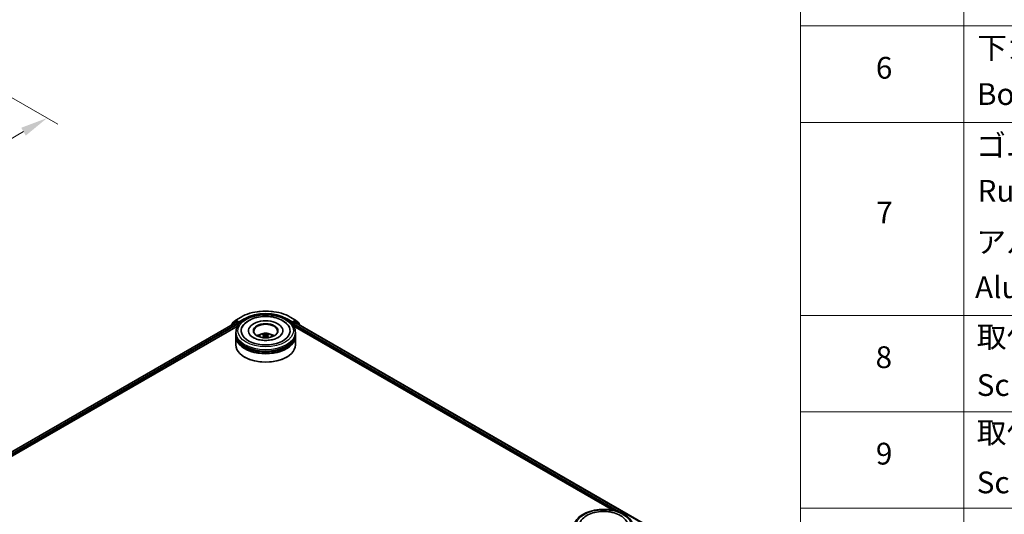
# Model space of a CAD drawing. Units: millimetres. Extents: x 36 to 9089, y 20 to 1706.
# Drawn here: x 372 to 598, y 474 to 587 of the extents above; entities that cross this region are included whole.
import ezdxf

# ---------------------------------------------------------------- set-up
doc = ezdxf.new("R2010")
doc.units = ezdxf.units.MM
doc.header["$LTSCALE"] = 2.5
doc.layers.get('Defpoints').update_dxf_attribs({"lineweight": 25})
for name, color, linetype, lineweight in [('Dimension (ISO)', 7, 'Continuous', 18), ('Symbol (ISO)', 7, 'Continuous', 18), ('Visible (ISO)', 7, 'Continuous', 35), ('Visible Narrow (ISO)', 7, 'Continuous', 25)]:
    doc.layers.add(name, color=color, linetype=linetype, lineweight=lineweight)
doc.styles.add('Note Text (TK)', font='MS PGothic.ttf')
doc.styles.add('Note Text (TK2)', font='MS PGothic.ttf')
doc.dimstyles.new('Default - Method 1b (TK)', dxfattribs={"dimscale": 2.5, "dimtxt": 2.5, "dimasz": 2.5, "dimexe": 1, "dimexo": 1.5, "dimgap": 1, "dimtad": 1, "dimrnd": 1e-08, "dimdsep": 46, "dimtxsty": 'Note Text (TK)', "dimcen": 0.09, "dimdle": 5, "dimclrd": 100, "dimclre": 100, "dimclrt": 7, "dimadec": 1, "dimazin": 1, "dimtfac": 1, "dimtmove": 0, "dimatfit": 3, "dimfxl": 0, "dimtolj": 1, "dimlwd": -1, "dimlwe": -1, "dimarcsym": 0})

# ---------------------------------------------------------------- blocks, each defined once
blk = doc.blocks.new('テーブル46')
at = {"layer": 'Symbol (ISO)'}
for p, q in [((220.5, 278.738), (220.5, 172.352)), ((235.5, 278.738), (235.5, 172.352)), ((220.5, 234.411), (405.5, 234.411)), ((220.5, 225.545), (405.5, 225.545)), ((220.5, 207.814), (405.5, 207.814)), ((220.5, 198.949), (405.5, 198.949)), ((220.5, 190.083), (405.5, 190.083))]:
    blk.add_line(p, q, dxfattribs=at)
at = {"layer": 'Symbol (ISO)', "color": 7, "char_height": 2, "attachment_point": 7, "style": 'Note Text (TK2)'}
for s, insert in [('下カバー', (236.743, 230.785)), ('6', (227.431, 228.943)), ('Bottom cover', (236.718, 226.528)), ('ゴム足', (236.654, 221.802)), ('Ruber feet', (236.769, 217.639)), ('7', (227.469, 215.645)), ('アルミ足', (236.654, 212.937)), ('Aluminium feet', (236.538, 208.773)), ('取付ビス (皿M3 x 8)', (236.692, 204.218)), ('8', (227.405, 202.346)), ('Screw (Flat head M3 - 8)', (236.692, 199.785)), ('取付ビス (台形M3 x 5)', (236.692, 195.434)), ('9', (227.431, 193.481)), ('Screw (Trapezoid head M3 - 5)', (236.692, 190.838))]:
    blk.add_mtext(s, dxfattribs=dict(at, insert=insert))
blk = doc.blocks.new('*D21')
at = {"layer": 'Defpoints', "color": 0, "transparency": 16777216}
for p in [(340.04, 586.97), (378.31, 564.87), (178.15, 494.87)]:
    blk.add_point(p, dxfattribs=at)
at = {"layer": 'Dimension (ISO)', "color": 100, "transparency": 16777216}
for p, q in [((343.79, 584.8), (380.81, 563.43)), ((223.02, 475.21), (372.9, 561.75)), ((181.9, 492.7), (220.11, 470.64))]:
    blk.add_line(p, q, dxfattribs=at)
for points in [[(372.38, 562.65), (373.42, 560.84), (378.31, 564.87)], [(222.5, 476.12), (223.54, 474.31), (217.61, 472.09)]]:
    blk.add_solid(points, dxfattribs=at)
at = {"layer": 'Dimension (ISO)', "color": 7, "transparency": 16777216, "insert": (291.6, 520.64), "char_height": 6.25, "attachment_point": 4, "rotation": 30, "style": 'Note Text (TK)'}
blk.add_mtext('\\A1;{\\Q-30.000;\\W0.816;\\H0.816x;500}', dxfattribs=at)

msp = doc.modelspace()

# ---------------------------------------------------------------- linework, layer by layer
at = {"layer": 'Visible (ISO)'}
for p, q in [((276.9552, 434.3726), (421.5547, 517.8572)), ((421.441, 518.0862), (420.7206, 517.5039)), ((420.8306, 517.5929), (420.8306, 517.7434)), ((420.8813, 517.8495), (421.6336, 518.4575)), ((421.4585, 518.0983), (421.6835, 518.2281)), ((421.6229, 517.8504), (421.9634, 517.6538)), ((421.6511, 518.4695), (422.8403, 519.1561)), ((422.2848, 517.9136), (421.7517, 518.2214)), ((422.3812, 517.8579), (422.3812, 518.0806)), ((422.4052, 517.798), (422.4095, 517.7955)), ((434.1358, 519.1561), (435.325, 518.4695)), ((434.5666, 517.7955), (434.5709, 517.798)), ((434.5949, 518.0806), (434.5949, 517.8579)), ((435.2244, 518.2214), (434.6913, 517.9136)), ((435.0127, 517.5796), (435.3683, 517.7849)), ((435.5176, 518.0983), (435.2926, 518.2281)), ((435.3426, 518.4575), (436.0948, 517.8495)), ((435.4138, 517.7894), (515.6759, 471.45)), ((436.2555, 517.5039), (435.5351, 518.0862)), ((436.1455, 517.7434), (436.1455, 517.5929)), ((284.3792, 437.6258), (422.1464, 517.1656)), ((420.6699, 517.3979), (420.6699, 517.3464)), ((421.6699, 515.26), (421.6699, 515.6311)), ((422.0598, 517.4868), (422.0598, 517.1157)), ((424.5562, 516.0023), (424.5562, 515.9132)), ((432.4199, 516.0023), (432.4199, 515.9132)), ((434.8297, 517.1656), (508.3144, 474.7392)), ((434.9163, 517.1157), (434.9163, 517.4126)), ((435.3062, 515.26), (435.3062, 515.6311)), ((436.3062, 517.2742), (436.3062, 517.3979)), ((421.6699, 514.7775), (421.6699, 515.1487)), ((421.6699, 512.7363), (421.6699, 514.6662)), ((428.1756, 514.9178), (428.211, 514.5879)), ((428.8005, 514.9178), (428.7651, 514.5879)), ((435.3062, 514.7775), (435.3062, 515.1487)), ((435.3062, 512.7363), (435.3062, 514.6662)), ((423.7312, 509.9157), (423.6669, 509.9528)), ((433.245, 509.9157), (433.3092, 509.9528))]:
    msp.add_line(p, q, dxfattribs=at)
for centre, start, end in [((420.967, 517.7434), 128.948276, 180), ((421.5267, 517.9802), 120, 128.948276), ((421.7193, 518.3515), 120, 128.948276), ((435.2568, 518.3515), 51.051724, 60), ((435.4494, 517.9802), 51.051724, 60), ((436.0091, 517.7434), 0, 51.051724), ((420.8063, 517.3979), 128.948276, 180), ((436.1698, 517.3979), 0, 51.051724)]:
    msp.add_arc(centre, 0.1364, start, end, dxfattribs=at)
for centre, major_axis, ratio, start_param, end_param in [((421.6229, 517.7391), (-0.0682, 0.1181), 0.57735027, 5.49778714, 6.28318531), ((421.7517, 518.1101), (-0.0682, 0.1181), 0.57735027, 5.49778714, 6.28318531), ((421.9634, 517.5425), (0.0682, -0.1181), 0.57735027, 0.78539816, 2.35619449), ((422.4776, 517.9136), (-0.0682, -0.1181), 0.57735027, 5.49778714, 7.06858347), ((428.4881, 516.0023), (5.6136, 0), 0.57735027, 2.28770637, 7.13707159), ((428.4881, 516.0023), (3.9318, 0), 0.57735027, 5.47106557, 10.23689769), ((428.4881, 515.928), (-2.7273, 0), 0.57735027, 2.37272528, 7.05205268), ((434.4985, 517.9136), (0.0682, -0.1181), 0.57735027, 5.49778714, 7.06858347), ((435.2244, 518.1101), (0.0682, 0.1181), 0.57735027, 0, 0.78539816), ((435.3683, 517.7107), (0.0455, 0.0787), 0.57735027, 0, 0.78539816), ((435.0127, 517.4682), (0.0682, 0.1181), 0.57735027, 0.78539816, 2.35619449), ((428.4881, 515.1487), (6.8182, 0), 0.57735027, 3.12745005, 6.29732791), ((428.4881, 514.6662), (6.8182, 0), 0.57735027, 3.12745005, 6.29732791), ((428.4881, 515.26), (-6.8182, 0), 0.57735027, 0, 3.14159265), ((428.4881, 514.7775), (-6.8182, 0), 0.57735027, 0, 3.14159265), ((428.4881, 515.1487), (-6.7273, 0), 0.57735027, 0.47828403, 2.66330862), ((428.4881, 513.7755), (-2.7273, 0), 0.57735027, 5.07628371, 5.53058844), ((428.5352, 512.5427), (1.5515, -2.5136), 0.49462411, 2.44776077, 2.68674507), ((428.5352, 512.4936), (-1.1549, -2.7187), 0.59526289, 3.96282307, 4.19313336), ((428.4455, 512.4909), (-1.3897, 2.6066), 0.65417299, 5.62601221, 5.86499651), ((428.4455, 512.5454), (1.7668, 2.3672), 0.55353421, 0.95931878, 1.15112494), ((428.5306, 512.4909), (-1.3897, -2.6066), 0.65417299, 3.55978145, 3.79876575), ((428.5306, 512.5454), (1.7668, -2.3672), 0.55353421, 1.99046771, 2.18227387), ((428.4409, 512.5427), (1.5515, 2.5136), 0.49462411, 0.45484759, 0.69383188), ((428.4409, 512.4936), (-1.1549, 2.7187), 0.59526289, 5.2316446, 5.46195489), ((428.4881, 513.7755), (-2.7273, 0), 0.57735027, 3.89418952, 4.34849425), ((428.4881, 512.7363), (6.8182, 0), 0.57735027, 3.14159265, 6.28318531), ((428.4881, 514.6662), (-6.7273, 0), 0.57735027, 0.47828403, 2.66330862), ((428.4881, 512.6621), (6.7273, 0), 0.57735027, 3.92699082, 5.49778714)]:
    msp.add_ellipse(centre, major_axis=major_axis, ratio=ratio, start_param=start_param, end_param=end_param, dxfattribs=at)
msp.add_ellipse((428.4881, 516.0023), major_axis=(2.8182, 0), ratio=0.57735027, dxfattribs=at)
for points, knots in [([(422.8403, 519.1561), (423.4353, 519.4997), (424.1219, 519.7874), (425.6127, 520.2259), (426.4168, 520.3767), (428.0657, 520.5275), (428.9104, 520.5275), (430.5593, 520.3767), (431.3634, 520.2259), (432.8543, 519.7874), (433.5408, 519.4997), (434.1358, 519.1561)], [1.57079633, 1.57079633, 1.57079633, 1.57079633, 1.88495559, 1.88495559, 2.19911486, 2.19911486, 2.51327412, 2.51327412, 2.82743339, 2.82743339, 3.14159265, 3.14159265, 3.14159265, 3.14159265]), ([(421.6699, 515.6311), (421.6699, 516.0529), (421.7755, 516.4731), (422.1838, 517.2819), (422.4976, 517.6671), (423.3155, 518.3773), (423.8334, 518.696), (425.0098, 519.2196), (425.6701, 519.4228), (427.059, 519.6934), (427.787, 519.7614), (429.2405, 519.758), (429.9657, 519.687), (431.346, 519.4117), (432.0006, 519.2072), (433.1766, 518.6779), (433.6973, 518.3527), (434.5404, 517.6056), (434.8658, 517.1837), (435.2241, 516.3753), (435.3062, 516.0036), (435.3062, 515.6311)], [5.49778714, 5.49778714, 5.49778714, 5.49778714, 5.78139221, 5.78139221, 6.08459158, 6.08459158, 6.41185391, 6.41185391, 6.74313191, 6.74313191, 7.07260039, 7.07260039, 7.40121853, 7.40121853, 7.73072324, 7.73072324, 8.06201837, 8.06201837, 8.38889414, 8.38889414, 8.6393798, 8.6393798, 8.6393798, 8.6393798]), ([(422.2848, 517.9136), (422.297, 517.9066), (422.3099, 517.8962), (422.3344, 517.8714), (422.3462, 517.8572), (422.363, 517.8372), (422.3692, 517.8299), (422.3815, 517.8167), (422.3877, 517.8107), (422.3973, 517.803), (422.4012, 517.8003), (422.4052, 517.798)], [0.1851472285, 0.1851472285, 0.1851472285, 0.1851472285, 0.1965284229, 0.1965284229, 0.2079096173, 0.2079096173, 0.2138595936, 0.2138595936, 0.2198095698, 0.2198095698, 0.2238749427, 0.2238749427, 0.2238749427, 0.2238749427]), ([(423.1164, 516.8546), (423.2595, 517.1267), (423.4456, 517.3764), (423.9923, 517.9435), (424.3932, 518.2312), (425.3277, 518.7245), (425.8703, 518.9221), (427.0178, 519.1972), (427.6222, 519.2751), (428.8347, 519.3091), (429.4424, 519.2661), (430.6125, 519.0618), (431.1744, 518.9002), (432.2039, 518.4599), (432.6711, 518.1804), (433.3896, 517.5551), (433.6644, 517.226), (433.8597, 516.8546)], [2.65090407, 2.65090407, 2.65090407, 2.65090407, 2.86407041, 2.86407041, 3.18632725, 3.18632725, 3.53339937, 3.53339937, 3.87843215, 3.87843215, 4.22068257, 4.22068257, 4.56453655, 4.56453655, 4.9121077, 4.9121077, 5.20307756, 5.20307756, 5.20307756, 5.20307756]), ([(434.5709, 517.798), (434.5749, 517.8003), (434.5788, 517.803), (434.5884, 517.8107), (434.5946, 517.8167), (434.607, 517.8299), (434.6131, 517.8372), (434.6299, 517.8572), (434.6417, 517.8714), (434.6662, 517.8962), (434.6791, 517.9066), (434.6913, 517.9136)], [0.0229880286, 0.0229880286, 0.0229880286, 0.0229880286, 0.0270534015, 0.0270534015, 0.0330033777, 0.0330033777, 0.038953354, 0.038953354, 0.0503345484, 0.0503345484, 0.0617157428, 0.0617157428, 0.0617157428, 0.0617157428]), ([(426.8614, 514.6736), (426.912, 514.7611), (426.9717, 514.8386), (427.1451, 515.022), (427.2673, 515.1119), (427.5575, 515.2756), (427.73, 515.3396), (428.095, 515.4284), (428.2883, 515.4506), (428.6729, 515.4516), (428.8642, 515.4308), (429.2368, 515.3435), (429.4183, 515.2769), (429.7492, 515.088), (429.9017, 514.9681), (430.0583, 514.7639), (430.0878, 514.7201), (430.1148, 514.6736)], [1.10800637, 1.10800637, 1.10800637, 1.10800637, 1.28485125, 1.28485125, 1.58220865, 1.58220865, 1.9574686, 1.9574686, 2.35189349, 2.35189349, 2.74172985, 2.74172985, 3.13599765, 3.13599765, 3.51030353, 3.51030353, 3.60438261, 3.60438261, 3.60438261, 3.60438261]), ([(431.4083, 514.47), (431.1555, 514.324), (430.853, 514.1913), (430.171, 513.9743), (429.79, 513.8911), (428.9887, 513.79), (428.5681, 513.7734), (427.7373, 513.8113), (427.3273, 513.8662), (426.5684, 514.0381), (426.2191, 514.1545), (425.6214, 514.4253), (425.3712, 514.5788), (424.9852, 514.8903), (424.8492, 515.0473), (424.7495, 515.2103), (424.7371, 515.2323), (424.7258, 515.2538)], [0, 0, 0, 0, 0.28166641, 0.28166641, 0.57029187, 0.57029187, 0.86427595, 0.86427595, 1.15932912, 1.15932912, 1.4508445, 1.4508445, 1.73525144, 1.73525144, 2.01675528, 2.01675528, 2.06148491, 2.06148491, 2.06148491, 2.06148491]), ([(427.7113, 514.4382), (427.7128, 514.4386), (427.7144, 514.4389), (427.7203, 514.4396), (427.7253, 514.4386), (427.7297, 514.4361), (427.7304, 514.4356), (427.7311, 514.4351)], [0.0219671693, 0.0219671693, 0.0219671693, 0.0219671693, 0.0234298311, 0.0234298311, 0.02806905607, 0.02806905607, 0.02898517502, 0.02898517502, 0.02898517502, 0.02898517502]), ([(427.868, 515.242), (427.8728, 515.2415), (427.8782, 515.2397), (427.8882, 515.2345), (427.8944, 515.2299), (427.9038, 515.2202), (427.9087, 515.2135), (427.9148, 515.2024), (427.9173, 515.1963), (427.919, 515.1908)], [0.0145600729, 0.0145600729, 0.0145600729, 0.0145600729, 0.0187226824, 0.0187226824, 0.0234298311, 0.0234298311, 0.0280690561, 0.0280690561, 0.0318101771, 0.0318101771, 0.0318101771, 0.0318101771]), ([(428.1375, 514.9659), (428.15, 514.9594), (428.1606, 514.9506), (428.1739, 514.9305), (428.1766, 514.9191), (428.1747, 514.897), (428.17, 514.8848), (428.1552, 514.8647), (428.1469, 514.8565), (428.1375, 514.8491)], [-0.2036008625, -0.2036008625, -0.2036008625, -0.2036008625, -0.191101084, -0.191101084, -0.1786013054, -0.1786013054, -0.1660771911, -0.1660771911, -0.1569242563, -0.1569242563, -0.1569242563, -0.1569242563]), ([(428.5892, 515.1099), (428.5751, 515.1043), (428.5576, 515.0996), (428.5197, 515.0936), (428.4993, 515.0924), (428.4614, 515.0932), (428.4414, 515.0954), (428.4099, 515.102), (428.3976, 515.1057), (428.3869, 515.1099)], [-0.2036008779, -0.2036008779, -0.2036008779, -0.2036008779, -0.1911010993, -0.1911010993, -0.1786013208, -0.1786013208, -0.1660772065, -0.1660772065, -0.1569242716, -0.1569242716, -0.1569242716, -0.1569242716]), ([(428.3869, 514.7051), (428.401, 514.7139), (428.4185, 514.7214), (428.4564, 514.7308), (428.4768, 514.7328), (428.5147, 514.7314), (428.5347, 514.728), (428.5662, 514.7176), (428.5785, 514.7117), (428.5892, 514.7051)], [-0.2036008779, -0.2036008779, -0.2036008779, -0.2036008779, -0.1911010993, -0.1911010993, -0.1786013208, -0.1786013208, -0.1660772065, -0.1660772065, -0.1569242716, -0.1569242716, -0.1569242716, -0.1569242716]), ([(428.8386, 514.8491), (428.8261, 514.8589), (428.8155, 514.8704), (428.8022, 514.894), (428.7995, 514.9061), (428.8014, 514.9277), (428.8062, 514.9386), (428.821, 514.9549), (428.8292, 514.961), (428.8386, 514.9659)], [-0.2036008625, -0.2036008625, -0.2036008625, -0.2036008625, -0.191101084, -0.191101084, -0.1786013054, -0.1786013054, -0.1660771911, -0.1660771911, -0.1569242563, -0.1569242563, -0.1569242563, -0.1569242563]), ([(429.0571, 515.1908), (429.0588, 515.1963), (429.0613, 515.2024), (429.0674, 515.2135), (429.0724, 515.2202), (429.0818, 515.2299), (429.0879, 515.2345), (429.0979, 515.2397), (429.1034, 515.2415), (429.1081, 515.242)], [0.0427285558, 0.0427285558, 0.0427285558, 0.0427285558, 0.0464696768, 0.0464696768, 0.0511089018, 0.0511089018, 0.0558160505, 0.0558160505, 0.05997866, 0.05997866, 0.05997866, 0.05997866]), ([(429.245, 514.4351), (429.2457, 514.4356), (429.2464, 514.4361), (429.2508, 514.4386), (429.2558, 514.4396), (429.2617, 514.4389), (429.2633, 514.4386), (429.2649, 514.4382)], [0.04555355789, 0.04555355789, 0.04555355789, 0.04555355789, 0.04646967684, 0.04646967684, 0.05110890181, 0.05110890181, 0.05257156361, 0.05257156361, 0.05257156361, 0.05257156361]), ([(432.2504, 515.2538), (432.1696, 515.1003), (432.0281, 514.9232), (431.6984, 514.6529), (431.5626, 514.559), (431.4083, 514.47)], [5.792496723, 5.792496723, 5.792496723, 5.792496723, 6.111389919, 6.111389919, 6.283185307, 6.283185307, 6.283185307, 6.283185307]), ([(499.2588, 470.8352), (499.2588, 471.2569), (499.3644, 471.6772), (499.7727, 472.486), (500.0865, 472.8712), (500.9044, 473.5814), (501.4223, 473.9001), (502.5987, 474.4236), (503.259, 474.6268), (504.6479, 474.8974), (505.3759, 474.9654), (506.8294, 474.962), (507.5546, 474.891), (508.9349, 474.6157), (509.5895, 474.4112), (510.7655, 473.882), (511.2862, 473.5568), (512.1293, 472.8096), (512.4547, 472.3877), (512.813, 471.5793), (512.8951, 471.2077), (512.8951, 470.8352)], [5.49778714, 5.49778714, 5.49778714, 5.49778714, 5.78139221, 5.78139221, 6.08459158, 6.08459158, 6.41185391, 6.41185391, 6.74313191, 6.74313191, 7.07260039, 7.07260039, 7.40121853, 7.40121853, 7.73072324, 7.73072324, 8.06201837, 8.06201837, 8.38889414, 8.38889414, 8.6393798, 8.6393798, 8.6393798, 8.6393798]), ([(500.7053, 472.0586), (500.8484, 472.3307), (501.0345, 472.5804), (501.5812, 473.1475), (501.9821, 473.4352), (502.9166, 473.9286), (503.4592, 474.1261), (504.6067, 474.4012), (505.2111, 474.4791), (506.4236, 474.5131), (507.0313, 474.4702), (508.2014, 474.2659), (508.7633, 474.1042), (509.7928, 473.6639), (510.26, 473.3844), (510.9785, 472.7591), (511.2533, 472.43), (511.4486, 472.0586)], [2.65090407, 2.65090407, 2.65090407, 2.65090407, 2.86407041, 2.86407041, 3.18632725, 3.18632725, 3.53339937, 3.53339937, 3.87843215, 3.87843215, 4.22068257, 4.22068257, 4.56453655, 4.56453655, 4.9121077, 4.9121077, 5.20307756, 5.20307756, 5.20307756, 5.20307756])]:
    msp.add_open_spline(points, degree=3, knots=knots, dxfattribs=at)
for points in [[(427.7314, 514.4349), (427.7313, 514.435), (427.7312, 514.435), (427.7311, 514.4351)], [(429.245, 514.4351), (429.2449, 514.435), (429.2448, 514.435), (429.2448, 514.4349)]]:
    msp.add_open_spline(points, degree=3, dxfattribs=at)
for points, weights in [([(427.9605, 515.049), (427.9405, 515.1172), (427.919, 515.1908)], [1.08273581125, 1.07755563389, 1.07090462461]), ([(429.0571, 515.1908), (429.0356, 515.1172), (429.0156, 515.049)], [1.07090461894, 1.07755562758, 1.08273580442])]:
    msp.add_rational_spline(points, weights, degree=2, dxfattribs=at)
at = {"layer": 'Visible Narrow (ISO)'}
for p, q in [((276.9952, 434.3496), (421.6229, 517.8504)), ((277.3302, 434.1498), (421.9634, 517.6538)), ((420.8278, 517.4375), (421.4303, 517.9245)), ((420.8706, 517.6877), (421.6229, 518.2958)), ((420.8706, 517.6252), (420.8706, 517.6877)), ((421.4303, 517.9245), (421.5508, 517.8549)), ((421.5267, 518.0915), (421.7517, 518.2214)), ((422.0598, 517.7837), (421.5267, 518.0915)), ((421.6229, 518.2958), (421.7517, 518.2214)), ((421.7193, 518.4628), (422.9085, 519.1494)), ((422.3812, 518.0806), (421.7193, 518.4628)), ((422.2848, 517.9136), (422.0598, 517.7837)), ((422.1562, 517.6167), (422.4776, 517.8023)), ((423.5705, 518.7672), (422.3812, 518.0806)), ((422.3812, 517.8579), (423.6669, 518.6002)), ((423.6669, 518.6002), (423.6669, 518.5673)), ((433.3092, 518.6002), (434.5949, 517.8579)), ((433.3092, 518.6002), (433.3092, 518.5673)), ((434.5949, 518.0806), (433.4057, 518.7672)), ((434.0676, 519.1494), (435.2568, 518.4628)), ((434.4985, 517.8023), (434.8199, 517.6167)), ((435.2568, 518.4628), (434.5949, 518.0806)), ((434.9163, 517.7837), (434.6913, 517.9136)), ((435.4494, 518.0915), (434.9163, 517.7837)), ((435.0127, 517.6167), (435.5458, 517.9245)), ((435.2244, 518.2214), (435.3533, 518.2958)), ((435.2244, 518.2214), (435.4494, 518.0915)), ((435.3533, 518.2958), (436.1055, 517.6877)), ((435.3683, 517.7849), (515.6493, 471.4346)), ((435.5458, 517.9245), (436.2662, 517.3422)), ((436.1055, 517.6877), (436.1055, 517.6252)), ((283.1462, 437.285), (422.0598, 517.4868)), ((422.1562, 517.1808), (422.1562, 517.6167)), ((434.8199, 517.6167), (434.8199, 517.1808)), ((434.9163, 517.4126), (509.2442, 474.4993)), ((435.0127, 517.5796), (435.0127, 517.6167)), ((435.0127, 517.5796), (510.5893, 473.9454)), ((436.2662, 517.3422), (436.2662, 517.2972)), ((428.1375, 514.8491), (428.1602, 514.5515)), ((428.3869, 515.1099), (428.3578, 514.6867)), ((428.5892, 515.1099), (428.6183, 514.6867)), ((428.8386, 514.8491), (428.8159, 514.5515))]:
    msp.add_line(p, q, dxfattribs=at)
for centre, major_axis, ratio, start_param, end_param in [((428.4881, 515.928), (7.8907, 0), 0.57735027, 0.78539816, 2.35619449), ((428.4881, 515.928), (-6.9545, 0), 0.57735027, 3.92699082, 5.49778714), ((420.967, 517.7434), (-0.1364, 0), 0.57735027, 0, 0.78539816), ((420.967, 517.7434), (-0.0857, 0.1061), 0.8131434, 0, 1.4434523), ((421.5267, 517.9802), (-0.0857, 0.1061), 0.8131434, 0, 1.4434523), ((421.5267, 517.9802), (-0.0682, -0.1181), 0.57735027, 3.92699082, 5.49778714), ((421.5267, 517.9802), (-0.0682, 0.1181), 0.57735027, 5.49778714, 6.28318531), ((421.7193, 518.3515), (-0.0857, 0.1061), 0.8131434, 0, 1.4434523), ((421.7193, 518.3515), (-0.0682, -0.1181), 0.57735027, 3.92699082, 5.49778714), ((421.7193, 518.3515), (-0.0682, 0.1181), 0.57735027, 5.49778714, 6.28318531), ((422.0598, 517.6724), (-0.0682, -0.1181), 0.57735027, 3.92699082, 5.20400801), ((422.0598, 517.6724), (-0.0682, 0.1181), 0.57735027, 3.92699082, 5.49778714), ((422.9085, 519.0381), (-0.0682, 0.1181), 0.57735027, 5.49778714, 6.28318531), ((423.5705, 518.6559), (-0.0682, 0.1181), 0.57735027, 3.92699082, 5.49778714), ((428.4881, 515.8167), (6.8182, 0), 0.57735027, 1.90589124, 2.35619449), ((428.4881, 515.8167), (6.8182, 0), 0.57735027, 0.78539816, 1.23570141), ((433.4057, 518.6559), (0.0682, 0.1181), 0.57735027, 0.78539816, 2.35619449), ((434.0676, 519.0381), (0.0682, 0.1181), 0.57735027, 0, 0.78539816), ((434.9163, 517.6724), (-0.0682, -0.1181), 0.57735027, 3.92699082, 5.49778714), ((434.9163, 517.6724), (-0.0682, 0.1181), 0.57735027, 3.92699082, 5.49778714), ((435.2568, 518.3515), (0.0682, 0.1181), 0.57735027, 0, 0.78539816), ((435.2568, 518.3515), (-0.0682, 0.1181), 0.57735027, 3.92699082, 5.49778714), ((435.2568, 518.3515), (0.0857, 0.1061), 0.8131434, 4.83973301, 6.28318531), ((435.4494, 517.9802), (0.0682, 0.1181), 0.57735027, 0, 0.78539816), ((435.4494, 517.9802), (-0.0682, 0.1181), 0.57735027, 3.92699082, 5.49778714), ((435.4494, 517.9802), (0.0857, 0.1061), 0.8131434, 4.83973301, 6.28318531), ((436.0091, 517.7434), (0.0857, 0.1061), 0.8131434, 4.83973301, 6.28318531), ((436.0091, 517.7434), (0.1364, 0), 0.57735027, 5.49778714, 6.28318531), ((420.8063, 517.3979), (-0.1364, 0), 0.57735027, 0, 0.53825138), ((420.8063, 517.3979), (-0.0857, 0.1061), 0.8131434, 0, 1.26886792), ((428.4881, 515.6311), (-6.8182, 0), 0.57735027, 0, 3.14159265), ((422.0598, 517.6724), (0.1364, 0), 0.57735027, 4.4332722, 5.49778714), ((428.4881, 514.6402), (-1.3949, 0), 0.57735027, 3.07614718, 6.34863078), ((434.9163, 517.6724), (0.1364, 0), 0.57735027, 3.92699082, 5.49778714), ((436.1698, 517.3979), (0.0857, 0.1061), 0.8131434, 4.83973301, 6.28318531), ((436.1698, 517.3979), (0.1364, 0), 0.57735027, 5.49778714, 6.28318531), ((428.4881, 514.7799), (-1.0124, 0), 0.57735027, 5.37148447, 5.62408982), ((428.4881, 514.7571), (0.9423, 0), 0.57735027, 2.21917021, 2.42536283), ((428.4881, 514.7571), (0.9423, 0), 0.57735027, 0.71622982, 0.92242245), ((428.4881, 514.7799), (-1.0124, 0), 0.57735027, 3.80068814, 4.05329349)]:
    msp.add_ellipse(centre, major_axis=major_axis, ratio=ratio, start_param=start_param, end_param=end_param, dxfattribs=at)
for centre in [(428.4881, 516.0023), (506.077, 471.2063)]:
    msp.add_ellipse(centre, major_axis=(-6.3636, 0), ratio=0.57735027, dxfattribs=at)

# ---------------------------------------------------------------- block references
at = {"xscale": 2.5, "yscale": 2.5, "zscale": 2.5}
msp.add_blockref('テーブル46', (0, 0), dxfattribs=at)

# ---------------------------------------------------------------- dimensions: what is measured, and where the dimension line sits
at = {"layer": 'Dimension (ISO)', "color": 100, "true_color": 0x00ff3f}
dim = msp.add_linear_dim(base=(378.3145, 564.8719), p1=(178.1495, 494.8698), p2=(340.0448, 586.9669), angle=210, text='{\\Q-30.000;\\W0.816;\\H0.816x;<>}', dimstyle='Default - Method 1b (TK)', override={"dimgap": 1, "dimdec": 2, "dimlfac": 2.684506, "dimtol": 0, "dimlim": 0, "dimtp": 0, "dimtm": 0, "dimtdec": 2, "dimtofl": 0, "dimatfit": 1}, dxfattribs=at)
dim.commit()
dim.dimension.update_dxf_attribs({"geometry": '*D21', "text_midpoint": (297.9615, 518.48), "dimtype": 160})

doc.saveas('drawing.dxf')
